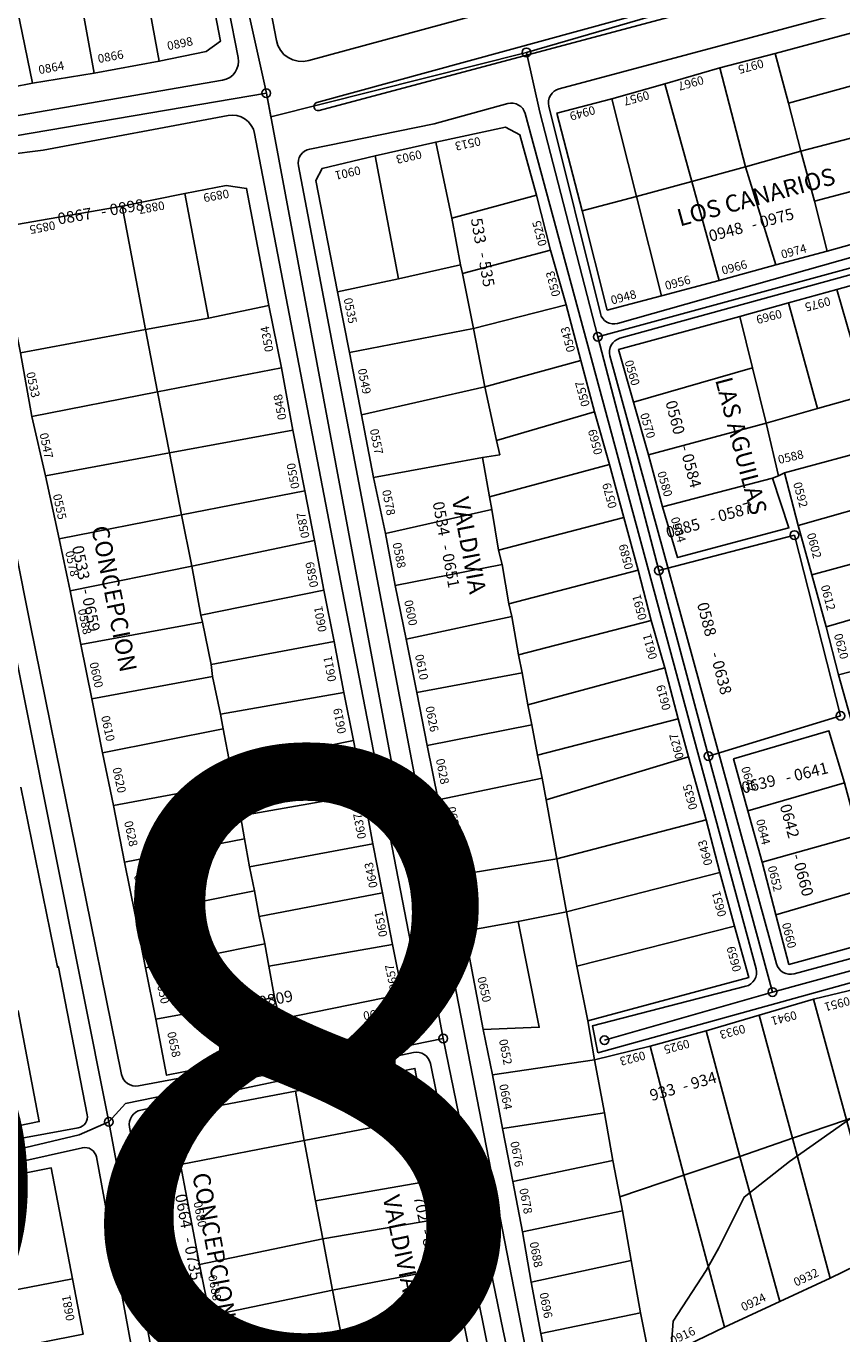
# Model space of a CAD drawing. Extents: x 348100 to 362098, y 6275800 to 6290289.
# Drawn here: x 354899 to 355041, y 6279068 to 6279297 of the extents above; entities that cross this region are included whole.
import ezdxf

# ---------------------------------------------------------------- set-up
doc = ezdxf.new("R2010")
doc.units = 0
doc.header["$MEASUREMENT"] = 0
doc.layers.get('0').update_dxf_attribs({"linetype": 'CONTINUOUS'})
for name, color, linetype in [('1010', 7, 'CONTINUOUS'), ('1400', 7, 'CONTINUOUS'), ('1500', 7, 'CONTINUOUS'), ('2000', 7, 'CONTINUOUS'), ('2510', 7, 'CONTINUOUS'), ('LIMITE_PREDIAL', 7, 'CONTINUOUS')]:
    doc.layers.add(name, color=color, linetype=linetype)

msp = doc.modelspace()

# ---------------------------------------------------------------- linework, layer by layer
at = {"color": 10}
for points in [[(354928.07, 6279341.56), (354940.55, 6279285.27)], [(354986.06, 6279292.41), (355053.01, 6279311.86)], [(354940.55, 6279285.27), (354941.32, 6279281.14), (354986.06, 6279292.41)], [(354986.06, 6279292.41), (354988.39, 6279281.93), (354998.57, 6279242.64)], [(354879.09, 6279274.81), (354940.55, 6279285.27)], [(354940.55, 6279285.27), (354971.52, 6279119.82)], [(354879.09, 6279274.81), (354913.01, 6279105.27)], [(354998.57, 6279242.64), (355065.5, 6279260.88)], [(354998.57, 6279242.64), (355009.26, 6279201.74)], [(355009.26, 6279201.74), (355032.96, 6279207.94)], [(355032.96, 6279207.94), (355041.03, 6279176.32)], [(355017.94, 6279169.25), (355009.26, 6279201.74)], [(355041.03, 6279176.32), (355017.94, 6279169.25)], [(355017.94, 6279169.25), (355029.13, 6279127.97)], [(355029.13, 6279127.97), (355098.4, 6279146.89)], [(354999.74, 6279119.53), (355029.13, 6279127.97)], [(354913.01, 6279105.27), (354915.92, 6279108.47), (354971.52, 6279119.82)], [(354971.52, 6279119.82), (354982, 6279068.69), (354989.57, 6279033.51)], [(354854.2, 6279090.28), (354907.77, 6279102.95), (354913.01, 6279105.27)], [(354913.01, 6279105.27), (354920.34, 6279065.85), (354932.22, 6279006.9)]]:
    msp.add_lwpolyline(points, dxfattribs=at)
at = {"color": 1}
msp.add_lwpolyline([(355042.75, 6279105.81), (355032.11, 6279098.29), (355024.14, 6279092.09), (355019.72, 6279083.23), (355017.51, 6279079.24), (355011.76, 6279070.38), (355010.47, 6279053.08)], dxfattribs=at)
at = {"layer": '1400', "color": 2}
for points in [[(354817.5, 6279315.65), (354820.7, 6279294.25), (354823.8, 6279274.35), (354826.6, 6279272.85), (354834.7, 6279274.45), (354845.4, 6279276.55), (354856.3, 6279278.65), (354867, 6279280.85), (354877.8, 6279282.85), (354888.9, 6279284.95), (354899.6, 6279287.05), (354910.4, 6279288.75), (354921.8, 6279290.85), (354930, 6279292.55)], [(354930, 6279292.55), (354932.5, 6279294.35), (354928.6, 6279314.75)], [(355056.2, 6279262.5), (355053.9, 6279271), (355051.6, 6279279.7), (355049.3, 6279288.3), (355046.9, 6279296.9), (355029.6, 6279292.2), (355019.9, 6279289.7), (355010.3, 6279286.9), (355001, 6279284.3), (354991.4, 6279281.8), (354995.8, 6279264.7), (355000.2, 6279247.3), (355009.7, 6279249.8), (355019.8, 6279252.5), (355029.7, 6279255.2), (355038.7, 6279257.6), (355056.2, 6279262.5)], [(355045.3, 6279128.9), (355036.3, 6279126.7), (355026.8, 6279123.9), (355017.5, 6279121.2), (355007.7, 6279118.5), (354998, 6279116.1), (354996.8, 6279122.9), (355025, 6279130.5), (355022.5, 6279139.5), (355019.9, 6279148.9), (355017.5, 6279158.1), (355014.4, 6279169.1), (355012.6, 6279175.8), (355010.3, 6279184.7), (355007.9, 6279193), (355005.6, 6279201.8), (355003.1, 6279211), (355000.6, 6279220.3), (354998, 6279229.5), (354995.6, 6279238.5), (354993, 6279248.2), (354990.3, 6279257.8), (354987.8, 6279267.4), (354984.9, 6279278), (354982.4, 6279279.3), (354970.2, 6279276.7), (354959.6, 6279274.3), (354950.3, 6279272.1), (354949.2, 6279270), (354953, 6279250.5), (354955.1, 6279239.9), (354957.2, 6279229), (354959.3, 6279218), (354961.4, 6279208.2), (354963.1, 6279199.1), (354965, 6279189.7), (354966.9, 6279180.4), (354968.7, 6279171.1), (354970.6, 6279161.6), (354973.2, 6279148.3), (354975.2, 6279138.6), (354978.5, 6279121.4), (354980.1, 6279113.5), (354981.9, 6279104.1), (354983.7, 6279094.8), (354985.4, 6279086), (354986.9, 6279077.2), (354988.6, 6279068.2), (354991.1, 6279055.2)], [(354965.6, 6279121.8), (354964.4, 6279127.6), (354962.6, 6279136.3), (354960.9, 6279145.3), (354959.2, 6279153.9), (354957.6, 6279162.6), (354955.8, 6279172), (354954.1, 6279180.4), (354952.4, 6279189.3), (354950.6, 6279198.3), (354949, 6279207), (354947.3, 6279215.7), (354945.2, 6279226.3), (354943.2, 6279237.2), (354941, 6279248.1), (354937.1, 6279268.6), (354933.5, 6279269.1), (354926.3, 6279267.7), (354915.3, 6279265.5), (354896.8, 6279262.3)], [(355058, 6279255.8), (355040.4, 6279250.9), (355031.9, 6279248.6), (355023.4, 6279246.2), (355002.2, 6279240.4), (355004.8, 6279231.2), (355007.4, 6279222), (355009.9, 6279212.9), (355012.5, 6279204), (355032, 6279209.2), (355029.1, 6279217.9), (355030.2, 6279218.3), (355031.2, 6279218.8), (355033.6, 6279209.6), (355036, 6279201), (355038.5, 6279191.9), (355040.7, 6279183.5), (355043.1, 6279174.7)], [(354897.5, 6279239.8), (354899.5, 6279228.7), (354901.9, 6279218.3), (354904.3, 6279207.3), (354906.2, 6279198.2), (354908.1, 6279188.8), (354910, 6279179.3), (354911.9, 6279169.8), (354913.8, 6279160.6), (354915.7, 6279150.7), (354917.6, 6279141.5), (354919.4, 6279132.2), (354921.2, 6279123.2), (354923.1, 6279113.4), (354943.9, 6279117.5), (354965.6, 6279121.8)], [(355041.7, 6279164.6), (355039, 6279173.7), (355022.3, 6279168.8), (355024.8, 6279159.7), (355027.3, 6279150.7), (355029.7, 6279141.5)], [(355029.7, 6279141.5), (355032, 6279132.8), (355051.8, 6279138.2)], [(354890, 6279103.1), (354900.8, 6279105.3), (354897.1, 6279124.7)], [(354935.85, 6279045.3), (354940.85, 6279019.3), (354942.95, 6279018.8), (354951.85, 6279022.9), (354961.45, 6279027.6), (354972.45, 6279032.9), (354980.45, 6279036.9), (354981.35, 6279038.2), (354976.75, 6279061.9), (354974.95, 6279070.8), (354973.15, 6279079.8), (354971.55, 6279088.4), (354970.25, 6279095.1), (354968.15, 6279106), (354966.55, 6279114.6), (354945.65, 6279110.6), (354923.85, 6279106.5), (354925.55, 6279097.8), (354928.85, 6279080.3), (354930.65, 6279071.3), (354932.45, 6279062.5), (354934.05, 6279054.1), (354935.85, 6279045.3)], [(354865.1, 6279059.6), (354863.2, 6279069.3), (354859.7, 6279086.5), (354861.6, 6279089.1), (354870.5, 6279090.7), (354881.1, 6279092.9), (354891.8, 6279095), (354902.9, 6279097.2), (354906.6, 6279077.8), (354908.5, 6279068.1)], [(355007.8, 6279063.1), (355020.7, 6279069.3), (355030.4, 6279073.8), (355039.2, 6279077.9), (355048.3, 6279082.3)]]:
    msp.add_lwpolyline(points, dxfattribs=at)
at = {"layer": '1500'}
for centre in [(354986.05, 6279292.41), (354940.54, 6279285.27), (354998.56, 6279242.64), (355032.95, 6279207.94), (355009.25, 6279201.74), (355041.02, 6279176.32), (355017.94, 6279169.26), (355029.12, 6279127.97), (354971.51, 6279119.82), (354999.73, 6279119.53), (354913, 6279105.27)]:
    msp.add_circle(centre, 0.759, dxfattribs=at)
at = {"layer": '2000', "color": 1}
for points in [[(354926.07, 6279393.66), (354925.56, 6279393.5), (354925.08, 6279393.24), (354924.66, 6279392.9), (354924.32, 6279392.48), (354924.06, 6279392), (354923.91, 6279391.48), (354923.85, 6279390.94), (354923.9, 6279390.4), (354942.3, 6279294.5), (354942.57, 6279293.6), (354943.02, 6279292.78), (354943.63, 6279292.06), (354944.37, 6279291.49), (354945.21, 6279291.08), (354946.12, 6279290.85), (354947.05, 6279290.81), (354947.98, 6279290.96), (355041.8, 6279316.5)], [(354821.3, 6279271.65), (354821.49, 6279271.01), (354821.79, 6279270.42), (354822.21, 6279269.9), (354822.71, 6279269.47), (354823.29, 6279269.14), (354823.93, 6279268.94), (354824.59, 6279268.86), (354825.25, 6279268.91), (354932.9, 6279287.55), (354933.54, 6279287.73), (354934.14, 6279288.03), (354934.66, 6279288.44), (354935.09, 6279288.95), (354935.41, 6279289.53), (354935.61, 6279290.17), (354935.68, 6279290.83), (354935.62, 6279291.49), (354927.18, 6279334.76)], [(354949.4, 6279283.65), (354949.14, 6279283.52), (354948.96, 6279283.31), (354948.87, 6279283.04), (354948.89, 6279282.75), (354949.01, 6279282.49), (354949.23, 6279282.31), (354949.5, 6279282.21), (354949.78, 6279282.23), (355042.3, 6279306.95), (355042.66, 6279307.13), (355042.93, 6279307.44), (355043.06, 6279307.82), (355043.03, 6279308.23), (355042.85, 6279308.59), (355042.55, 6279308.86), (355042.16, 6279308.99), (355041.75, 6279308.96), (354949.4, 6279283.65)], [(355048.06, 6279301.06), (354991.82, 6279286.04), (354991.35, 6279285.87), (354990.93, 6279285.61), (354990.57, 6279285.28), (354990.28, 6279284.88), (354990.07, 6279284.43), (354989.95, 6279283.95), (354989.93, 6279283.46), (354990, 6279282.97), (354999, 6279246.73)], [(354998.56, 6279117.35), (354997.61, 6279122.03), (355024.48, 6279128.97), (355024.94, 6279129.14), (355025.35, 6279129.4), (355025.71, 6279129.73), (355026, 6279130.12), (355026.2, 6279130.57), (355026.31, 6279131.04), (355026.33, 6279131.53), (355026.25, 6279132.01), (354985.85, 6279281.69), (354985.68, 6279282.14), (354985.42, 6279282.56), (354985.08, 6279282.91), (354984.68, 6279283.2), (354984.24, 6279283.4), (354983.76, 6279283.51), (354983.27, 6279283.52), (354982.79, 6279283.44), (354969.9, 6279279.9), (354948.15, 6279275.5), (354947.68, 6279275.35), (354947.25, 6279275.12), (354946.87, 6279274.81), (354946.55, 6279274.43), (354946.32, 6279273.99), (354946.17, 6279273.52), (354946.12, 6279273.03), (354946.17, 6279272.54), (354969.4, 6279150.6), (354989.12, 6279049.15)], [(354915.2, 6279113.55), (354915.35, 6279113.08), (354915.58, 6279112.64), (354915.89, 6279112.26), (354916.27, 6279111.95), (354916.71, 6279111.71), (354917.18, 6279111.57), (354917.67, 6279111.52), (354918.16, 6279111.56), (354966.34, 6279120.54), (354966.81, 6279120.68), (354967.25, 6279120.9), (354967.63, 6279121.21), (354967.94, 6279121.59), (354968.17, 6279122.01), (354968.32, 6279122.48), (354968.37, 6279122.97), (354968.32, 6279123.45), (354953.5, 6279199.9), (354938.5, 6279278.2), (354938.28, 6279278.95), (354937.92, 6279279.63), (354937.43, 6279280.24), (354936.83, 6279280.74), (354936.15, 6279281.11), (354935.41, 6279281.34), (354934.64, 6279281.43), (354933.86, 6279281.36), (354901.5, 6279275.3), (354895, 6279274.5)], [(354883.69, 6279270.05), (354899.2, 6279192.4), (354915.2, 6279113.55)], [(354999, 6279246.73), (354999.16, 6279246.27), (354999.41, 6279245.86), (354999.74, 6279245.5), (355000.13, 6279245.22), (355000.57, 6279245.02), (355001.04, 6279244.91), (355001.53, 6279244.9), (355002.01, 6279244.98), (355059.09, 6279261.12)], [(355059.89, 6279258.23), (355002.41, 6279242.37), (355001.95, 6279242.19), (355001.54, 6279241.93), (355001.18, 6279241.59), (355000.9, 6279241.19), (355000.7, 6279240.74), (355000.59, 6279240.26), (355000.58, 6279239.77), (355000.66, 6279239.29), (355029.84, 6279132.91), (355030.01, 6279132.45), (355030.28, 6279132.04), (355030.61, 6279131.68), (355031.01, 6279131.4), (355031.46, 6279131.2), (355031.94, 6279131.09), (355032.43, 6279131.07), (355032.91, 6279131.15), (355090.69, 6279146.75)], [(354857.02, 6279094.91), (354907.62, 6279104.19), (354908, 6279104.3), (354908.34, 6279104.48), (354908.64, 6279104.72), (354908.89, 6279105.02), (354909.08, 6279105.36), (354909.2, 6279105.73), (354909.24, 6279106.11), (354909.2, 6279106.5), (354904.2, 6279132.34), (354904.18, 6279132.38), (354904.16, 6279132.4), (354904.12, 6279132.42), (354904.08, 6279132.42), (354904.04, 6279132.4), (354904.02, 6279132.38), (354904, 6279132.34), (354904, 6279132.3), (354897.6, 6279163.8)], [(354997.4, 6279039.47), (355104.8, 6279091), (355105.36, 6279091.33), (355105.86, 6279091.76), (355106.27, 6279092.26), (355106.59, 6279092.82), (355106.81, 6279093.44), (355106.92, 6279094.08), (355106.92, 6279094.73), (355106.81, 6279095.37), (355094.45, 6279141.29), (355094.28, 6279141.74), (355094.02, 6279142.16), (355093.68, 6279142.51), (355093.28, 6279142.8), (355092.84, 6279143), (355092.36, 6279143.1), (355091.87, 6279143.12), (355091.39, 6279143.03), (354998.56, 6279117.35)], [(354985.03, 6279037.61), (354969.25, 6279115.45), (354969.1, 6279115.92), (354968.87, 6279116.35), (354968.56, 6279116.72), (354968.18, 6279117.03), (354967.75, 6279117.26), (354967.28, 6279117.39), (354966.79, 6279117.44), (354966.3, 6279117.38), (354918.6, 6279107.32), (354918.13, 6279107.17), (354917.69, 6279106.93), (354917.31, 6279106.62), (354917, 6279106.23), (354916.77, 6279105.8), (354916.62, 6279105.33), (354916.57, 6279104.84), (354916.62, 6279104.34), (354933.79, 6279014.29)], [(354927.6, 6279007.8), (354910.8, 6279099.1), (354910.69, 6279099.49), (354910.5, 6279099.85), (354910.24, 6279100.17), (354909.92, 6279100.43), (354909.56, 6279100.62), (354909.17, 6279100.73), (354908.76, 6279100.76), (354908.36, 6279100.72), (354878.8, 6279094.1)]]:
    msp.add_lwpolyline(points, dxfattribs=at)
at = {"layer": 'LIMITE_PREDIAL', "color": 4}
for points in [[(354932.5, 6279294.35), (354928.6, 6279314.75), (354917.8, 6279312.45), (354921.8, 6279290.85), (354930, 6279292.55), (354932.5, 6279294.35)], [(354921.8, 6279290.85), (354917.8, 6279312.45), (354906.5, 6279310.35), (354910.4, 6279288.75), (354921.8, 6279290.85)], [(354899.6, 6279287.05), (354910.4, 6279288.75), (354906.5, 6279310.35), (354895.2, 6279308.65), (354899.6, 6279287.05)], [(354888.9, 6279284.95), (354899.6, 6279287.05), (354895.2, 6279308.65), (354884.6, 6279306.55), (354888.9, 6279284.95)], [(355049.3, 6279288.3), (355046.9, 6279296.9), (355029.6, 6279292.2), (355031.9, 6279283.5), (355049.3, 6279288.3)], [(355034.1, 6279275.1), (355031.9, 6279283.5), (355029.6, 6279292.2), (355019.9, 6279289.7), (355024.4, 6279272.4), (355034.1, 6279275.1)], [(355024.4, 6279272.4), (355019.9, 6279289.7), (355010.3, 6279286.9), (355015, 6279269.8), (355024.4, 6279272.4)], [(355015, 6279269.8), (355010.3, 6279286.9), (355001, 6279284.3), (355005.3, 6279267.2), (355015, 6279269.8)], [(355051.6, 6279279.7), (355049.3, 6279288.3), (355031.9, 6279283.5), (355034.1, 6279275.1), (355051.6, 6279279.7)], [(355005.3, 6279267.2), (355001, 6279284.3), (354991.4, 6279281.8), (354995.8, 6279264.7), (355005.3, 6279267.2)], [(355053.9, 6279271), (355051.6, 6279279.7), (355034.1, 6279275.1), (355036.5, 6279266.4), (355053.9, 6279271)], [(354987.8, 6279267.4), (354984.9, 6279278), (354982.4, 6279279.3), (354970.2, 6279276.7), (354973, 6279263.4), (354987.8, 6279267.4)], [(354974.5, 6279255.2), (354973, 6279263.4), (354970.2, 6279276.7), (354959.6, 6279274.3), (354963.7, 6279252.8), (354974.5, 6279255.2)], [(355038.7, 6279257.6), (355036.5, 6279266.4), (355034.1, 6279275.1), (355024.4, 6279272.4), (355029.7, 6279255.2), (355038.7, 6279257.6)], [(354963.7, 6279252.8), (354959.6, 6279274.3), (354950.3, 6279272.1), (354949.2, 6279270), (354953, 6279250.5), (354963.7, 6279252.8)], [(355029.7, 6279255.2), (355024.4, 6279272.4), (355015, 6279269.8), (355019.8, 6279252.5), (355029.7, 6279255.2)], [(355056.2, 6279262.5), (355053.9, 6279271), (355036.5, 6279266.4), (355038.7, 6279257.6), (355056.2, 6279262.5)], [(354941, 6279248.1), (354937.1, 6279268.6), (354933.5, 6279269.1), (354926.3, 6279267.7), (354930.4, 6279245.9), (354941, 6279248.1)], [(355019.8, 6279252.5), (355015, 6279269.8), (355005.3, 6279267.2), (355009.7, 6279249.8), (355019.8, 6279252.5)], [(354930.4, 6279245.9), (354926.3, 6279267.7), (354915.3, 6279265.5), (354919.4, 6279243.9), (354930.4, 6279245.9)], [(354990.3, 6279257.8), (354987.8, 6279267.4), (354973, 6279263.4), (354974.5, 6279255.2), (354974.9, 6279253.7), (354990.3, 6279257.8)], [(355009.7, 6279249.8), (355005.3, 6279267.2), (354995.8, 6279264.7), (355000.2, 6279247.3), (355009.7, 6279249.8)], [(354915.3, 6279265.5), (354896.8, 6279262.3), (354896.8, 6279260.7), (354893.4, 6279260.1), (354897.5, 6279239.8), (354919.4, 6279243.9), (354915.3, 6279265.5)], [(354993, 6279248.2), (354990.3, 6279257.8), (354974.9, 6279253.7), (354976.8, 6279244.1), (354993, 6279248.2)], [(354976.8, 6279244.1), (354974.9, 6279253.7), (354974.5, 6279255.2), (354963.7, 6279252.8), (354953, 6279250.5), (354955.1, 6279239.9), (354976.8, 6279244.1)], [(355060.5, 6279246.4), (355058, 6279255.8), (355040.4, 6279250.9), (355043, 6279241.8), (355060.5, 6279246.4)], [(355045.5, 6279232.5), (355043, 6279241.8), (355040.4, 6279250.9), (355031.9, 6279248.6), (355037, 6279230.1), (355045.5, 6279232.5)], [(354943.2, 6279237.2), (354941, 6279248.1), (354930.4, 6279245.9), (354919.4, 6279243.9), (354921.5, 6279233), (354943.2, 6279237.2)], [(354995.6, 6279238.5), (354993, 6279248.2), (354976.8, 6279244.1), (354978.8, 6279233.9), (354995.6, 6279238.5)], [(355037, 6279230.1), (355031.9, 6279248.6), (355023.4, 6279246.2), (355025.6, 6279237.2), (355028, 6279227.5), (355037, 6279230.1)], [(355025.6, 6279237.2), (355023.4, 6279246.2), (355002.2, 6279240.4), (355004.8, 6279231.2), (355025.6, 6279237.2)], [(354897.5, 6279239.8), (354919.4, 6279243.9), (354921.5, 6279233), (354899.5, 6279228.7), (354897.5, 6279239.8)], [(354978.8, 6279233.9), (354976.8, 6279244.1), (354955.1, 6279239.9), (354957.2, 6279229), (354978.8, 6279233.9)], [(354998, 6279229.5), (354995.6, 6279238.5), (354978.8, 6279233.9), (354980.8, 6279224.5), (354998, 6279229.5)], [(354945.2, 6279226.3), (354943.2, 6279237.2), (354921.5, 6279233), (354923.6, 6279222.3), (354945.2, 6279226.3)], [(355028, 6279227.5), (355025.6, 6279237.2), (355004.8, 6279231.2), (355007.4, 6279222), (355028, 6279227.5)], [(354978.4, 6279221.5), (354981.4, 6279222), (354980.8, 6279224.5), (354978.8, 6279233.9), (354957.2, 6279229), (354959.3, 6279218), (354978.4, 6279221.5)], [(354923.6, 6279222.3), (354921.5, 6279233), (354899.5, 6279228.7), (354901.9, 6279218.3), (354923.6, 6279222.3)], [(355048.1, 6279223.4), (355045.5, 6279232.5), (355037, 6279230.1), (355028, 6279227.5), (355030.2, 6279218.3), (355031.2, 6279218.8), (355048.1, 6279223.4)], [(355000.6, 6279220.3), (354998, 6279229.5), (354980.8, 6279224.5), (354981.4, 6279222), (354978.4, 6279221.5), (354979.6, 6279214.6), (355000.6, 6279220.3)], [(355009.9, 6279212.9), (355029.1, 6279217.9), (355030.2, 6279218.3), (355028, 6279227.5), (355007.4, 6279222), (355009.9, 6279212.9)], [(354947.3, 6279215.7), (354945.2, 6279226.3), (354923.6, 6279222.3), (354925.7, 6279211.5), (354947.3, 6279215.7)], [(354925.7, 6279211.5), (354923.6, 6279222.3), (354901.9, 6279218.3), (354904.3, 6279207.3), (354925.7, 6279211.5)], [(355050.5, 6279214.4), (355048.1, 6279223.4), (355031.2, 6279218.8), (355033.6, 6279209.6), (355050.5, 6279214.4)], [(354980, 6279212.4), (354979.6, 6279214.6), (354978.4, 6279221.5), (354959.3, 6279218), (354961.4, 6279208.2), (354980, 6279212.4)], [(355003.1, 6279211), (355000.6, 6279220.3), (354979.6, 6279214.6), (354980, 6279212.4), (354981.2, 6279205.3), (355003.1, 6279211)], [(355032, 6279209.2), (355029.1, 6279217.9), (355009.9, 6279212.9), (355012.5, 6279204), (355032, 6279209.2)], [(354949, 6279207), (354947.3, 6279215.7), (354925.7, 6279211.5), (354927.5, 6279202.5), (354949, 6279207)], [(355053, 6279205.6), (355050.5, 6279214.4), (355033.6, 6279209.6), (355036, 6279201), (355053, 6279205.6)], [(354927.5, 6279202.5), (354925.7, 6279211.5), (354904.3, 6279207.3), (354906.2, 6279198.2), (354927.5, 6279202.5)], [(354981.8, 6279202.8), (354981.2, 6279205.3), (354980, 6279212.4), (354961.4, 6279208.2), (354963.1, 6279199.1), (354981.8, 6279202.8)], [(355005.6, 6279201.8), (355003.1, 6279211), (354981.2, 6279205.3), (354981.8, 6279202.8), (354983, 6279195.9), (355005.6, 6279201.8)], [(354950.6, 6279198.3), (354949, 6279207), (354927.5, 6279202.5), (354929.1, 6279193.9), (354950.6, 6279198.3)], [(355055.4, 6279196.8), (355053, 6279205.6), (355036, 6279201), (355038.5, 6279191.9), (355055.4, 6279196.8)], [(354929.4, 6279192.7), (354929.1, 6279193.9), (354927.5, 6279202.5), (354906.2, 6279198.2), (354908.1, 6279188.8), (354929.4, 6279192.7)], [(354983.5, 6279193.7), (354983, 6279195.9), (354981.8, 6279202.8), (354963.1, 6279199.1), (354965, 6279189.7), (354983.5, 6279193.7)], [(355007.9, 6279193), (355005.6, 6279201.8), (354983, 6279195.9), (354983.5, 6279193.7), (354984.7, 6279187), (355007.9, 6279193)], [(354952.4, 6279189.3), (354950.6, 6279198.3), (354929.1, 6279193.9), (354929.4, 6279192.7), (354930.9, 6279185.3), (354952.4, 6279189.3)], [(355057.9, 6279187.9), (355055.4, 6279196.8), (355038.5, 6279191.9), (355040.7, 6279183.5), (355057.9, 6279187.9)], [(354931.1, 6279183.2), (354930.9, 6279185.3), (354929.4, 6279192.7), (354908.1, 6279188.8), (354910, 6279179.3), (354931.1, 6279183.2)], [(354985.3, 6279183.8), (354984.7, 6279187), (354983.5, 6279193.7), (354965, 6279189.7), (354966.9, 6279180.4), (354985.3, 6279183.8)], [(355010.3, 6279184.7), (355007.9, 6279193), (354984.7, 6279187), (354985.3, 6279183.8), (354986.3, 6279178.2), (355010.3, 6279184.7)], [(354954.1, 6279180.4), (354952.4, 6279189.3), (354930.9, 6279185.3), (354931.1, 6279183.2), (354932.5, 6279176.6), (354954.1, 6279180.4)], [(355060.2, 6279179.4), (355057.9, 6279187.9), (355040.7, 6279183.5), (355043.1, 6279174.7), (355060.2, 6279179.4)], [(354933, 6279174), (354932.5, 6279176.6), (354931.1, 6279183.2), (354910, 6279179.3), (354911.9, 6279169.8), (354933, 6279174)], [(354987, 6279174.7), (354986.3, 6279178.2), (354985.3, 6279183.8), (354966.9, 6279180.4), (354968.7, 6279171.1), (354987, 6279174.7)], [(355012.6, 6279175.8), (355010.3, 6279184.7), (354986.3, 6279178.2), (354987, 6279174.7), (354988, 6279169.4), (355012.6, 6279175.8)], [(354955.8, 6279172), (354954.1, 6279180.4), (354932.5, 6279176.6), (354933, 6279174), (354934.2, 6279167.6), (354955.8, 6279172)], [(354988.8, 6279165.4), (354988, 6279169.4), (354987, 6279174.7), (354968.7, 6279171.1), (354970.6, 6279161.6), (354988.8, 6279165.4)], [(355014.4, 6279169.1), (355012.6, 6279175.8), (354988, 6279169.4), (354988.8, 6279165.4), (354989.5, 6279161.6), (355014.4, 6279169.1)], [(354934.8, 6279164.5), (354934.2, 6279167.6), (354933, 6279174), (354911.9, 6279169.8), (354913.8, 6279160.6), (354934.8, 6279164.5)], [(354957.6, 6279162.6), (354955.8, 6279172), (354934.2, 6279167.6), (354934.8, 6279164.5), (354936, 6279158.8), (354957.6, 6279162.6)], [(355041.7, 6279164.6), (355039, 6279173.7), (355022.3, 6279168.8), (355024.8, 6279159.7), (355041.7, 6279164.6)], [(355017.5, 6279158.1), (355014.4, 6279169.1), (354989.5, 6279161.6), (354991.4, 6279151.3), (355017.5, 6279158.1)], [(354991.4, 6279151.3), (354989.5, 6279161.6), (354988.8, 6279165.4), (354970.6, 6279161.6), (354973.2, 6279148.3), (354991.4, 6279151.3)], [(354936.7, 6279154.8), (354936, 6279158.8), (354934.8, 6279164.5), (354913.8, 6279160.6), (354915.7, 6279150.7), (354936.7, 6279154.8)], [(354959.2, 6279153.9), (354957.6, 6279162.6), (354936, 6279158.8), (354936.7, 6279154.8), (354937.6, 6279149.9), (354959.2, 6279153.9)], [(355044.2, 6279155.4), (355041.7, 6279164.6), (355024.8, 6279159.7), (355027.3, 6279150.7), (355044.2, 6279155.4)], [(355019.9, 6279148.9), (355017.5, 6279158.1), (354991.4, 6279151.3), (354993.1, 6279142), (355019.9, 6279148.9)], [(355049.6, 6279147.3), (355047.7, 6279156.3), (355044.2, 6279155.4), (355027.3, 6279150.7), (355029.7, 6279141.5), (355049.6, 6279147.3)], [(354938.5, 6279145.7), (354937.6, 6279149.9), (354936.7, 6279154.8), (354915.7, 6279150.7), (354917.6, 6279141.5), (354938.5, 6279145.7)], [(354960.9, 6279145.3), (354959.2, 6279153.9), (354937.6, 6279149.9), (354938.5, 6279145.7), (354939.3, 6279141.2), (354960.9, 6279145.3)], [(354993.1, 6279142), (354991.4, 6279151.3), (354973.2, 6279148.3), (354975.2, 6279138.6), (354984.6, 6279140.3), (354993.1, 6279142)], [(355022.5, 6279139.5), (355019.9, 6279148.9), (354993.1, 6279142), (354994.9, 6279132.5), (355022.5, 6279139.5)], [(355051.8, 6279138.2), (355049.6, 6279147.3), (355029.7, 6279141.5), (355032, 6279132.8), (355051.8, 6279138.2)], [(354940.3, 6279136.4), (354939.3, 6279141.2), (354938.5, 6279145.7), (354917.6, 6279141.5), (354919.4, 6279132.2), (354940.3, 6279136.4)], [(354962.6, 6279136.3), (354960.9, 6279145.3), (354939.3, 6279141.2), (354940.3, 6279136.4), (354941, 6279132.5), (354962.6, 6279136.3)], [(354998, 6279116.1), (354996.8, 6279122.9), (354994.9, 6279132.5), (354993.1, 6279142), (354984.6, 6279140.3), (354988.3, 6279121.8), (354978.5, 6279121.4), (354980.1, 6279113.5), (354998, 6279116.1)], [(354975.2, 6279138.6), (354978.5, 6279121.4), (354988.3, 6279121.8), (354984.6, 6279140.3), (354975.2, 6279138.6)], [(355025, 6279130.5), (355022.5, 6279139.5), (354994.9, 6279132.5), (354996.8, 6279122.9), (355025, 6279130.5)], [(354942, 6279127), (354941, 6279132.5), (354940.3, 6279136.4), (354919.4, 6279132.2), (354921.2, 6279123.2), (354942, 6279127)], [(354964.4, 6279127.6), (354962.6, 6279136.3), (354941, 6279132.5), (354942, 6279127), (354942.9, 6279123.2), (354964.4, 6279127.6)], [(355050.9, 6279108.8), (355045.3, 6279128.9), (355036.3, 6279126.7), (355042.1, 6279105.6), (355050.9, 6279108.8)], [(354943.9, 6279117.5), (354942.9, 6279123.2), (354942, 6279127), (354921.2, 6279123.2), (354923.1, 6279113.4), (354943.9, 6279117.5)], [(354965.6, 6279121.8), (354964.4, 6279127.6), (354942.9, 6279123.2), (354943.9, 6279117.5), (354965.6, 6279121.8)], [(355042.1, 6279105.6), (355036.3, 6279126.7), (355026.8, 6279123.9), (355032.6, 6279102.4), (355042.1, 6279105.6)], [(354886.2, 6279122.6), (354897.1, 6279124.7), (354900.8, 6279105.3), (354890, 6279103.1), (354886.2, 6279122.6)], [(355032.6, 6279102.4), (355026.8, 6279123.9), (355017.5, 6279121.2), (355023.4, 6279099.2), (355032.6, 6279102.4)], [(355023.4, 6279099.2), (355017.5, 6279121.2), (355007.7, 6279118.5), (355013.6, 6279095.9), (355023.4, 6279099.2)], [(355013.6, 6279095.9), (355007.7, 6279118.5), (354998, 6279116.1), (354999.7, 6279106.8), (355001.2, 6279098.5), (355002.4, 6279092.1), (355013.6, 6279095.9)], [(354968.15, 6279106), (354966.55, 6279114.6), (354945.65, 6279110.6), (354947.15, 6279102), (354968.15, 6279106)], [(354999.7, 6279106.8), (354998, 6279116.1), (354980.1, 6279113.5), (354981.9, 6279104.1), (354999.7, 6279106.8)], [(354947.15, 6279102), (354945.65, 6279110.6), (354923.85, 6279106.5), (354925.55, 6279097.8), (354947.15, 6279102)], [(354970.25, 6279095.1), (354968.15, 6279106), (354947.15, 6279102), (354949.15, 6279091.4), (354970.25, 6279095.1)], [(355001.2, 6279098.5), (354999.7, 6279106.8), (354981.9, 6279104.1), (354983.7, 6279094.8), (355001.2, 6279098.5)], [(355048.3, 6279082.3), (355042.1, 6279105.6), (355032.6, 6279102.4), (355039.2, 6279077.9), (355048.3, 6279082.3)], [(354950.45, 6279084.8), (354949.15, 6279091.4), (354947.15, 6279102), (354925.55, 6279097.8), (354928.85, 6279080.3), (354950.45, 6279084.8)], [(355039.2, 6279077.9), (355032.6, 6279102.4), (355023.4, 6279099.2), (355030.4, 6279073.8), (355039.2, 6279077.9)], [(355030.4, 6279073.8), (355023.4, 6279099.2), (355013.6, 6279095.9), (355020.7, 6279069.3), (355030.4, 6279073.8)], [(354891.8, 6279095), (354902.9, 6279097.2), (354906.6, 6279077.8), (354895.5, 6279075.6), (354891.8, 6279095)], [(355002.9, 6279089.7), (355002.4, 6279092.1), (355001.2, 6279098.5), (354983.7, 6279094.8), (354985.4, 6279086), (355002.9, 6279089.7)], [(354971.55, 6279088.4), (354970.25, 6279095.1), (354949.15, 6279091.4), (354950.45, 6279084.8), (354971.55, 6279088.4)], [(355020.7, 6279069.3), (355013.6, 6279095.9), (355002.4, 6279092.1), (355002.9, 6279089.7), (355004.4, 6279081), (355006, 6279071.8), (355007.8, 6279063.1), (355020.7, 6279069.3)], [(355004.4, 6279081), (355002.9, 6279089.7), (354985.4, 6279086), (354986.9, 6279077.2), (355004.4, 6279081)], [(354973.15, 6279079.8), (354971.55, 6279088.4), (354950.45, 6279084.8), (354952.15, 6279075.8), (354973.15, 6279079.8)], [(354952.15, 6279075.8), (354950.45, 6279084.8), (354928.85, 6279080.3), (354930.65, 6279071.3), (354952.15, 6279075.8)], [(355006, 6279071.8), (355004.4, 6279081), (354986.9, 6279077.2), (354988.6, 6279068.2), (355006, 6279071.8)], [(354974.95, 6279070.8), (354973.15, 6279079.8), (354952.15, 6279075.8), (354953.85, 6279066.8), (354974.95, 6279070.8)], [(354906.6, 6279077.8), (354908.5, 6279068.1), (354886.7, 6279063.8), (354884.9, 6279073.6), (354895.5, 6279075.6), (354906.6, 6279077.8)], [(354953.85, 6279066.8), (354952.15, 6279075.8), (354930.65, 6279071.3), (354932.45, 6279062.5), (354953.85, 6279066.8)], [(355007.8, 6279063.1), (355006, 6279071.8), (354988.6, 6279068.2), (354991.1, 6279055.2), (355007.8, 6279063.1)], [(354976.75, 6279061.9), (354974.95, 6279070.8), (354953.85, 6279066.8), (354955.55, 6279058.1), (354966.75, 6279060.3), (354976.75, 6279061.9)]]:
    msp.add_lwpolyline(points, dxfattribs=at)

# ---------------------------------------------------------------- texts
at = {"color": 10}
for s, rotation, p in [('LOS CANARIOS', 15.2407, (355012.92, 6279261.93)), ('LAS AGUILAS', 284.76, (355019.07, 6279235.1)), ('VALDIVIA', 280.5774, (354972.99, 6279214.28)), ('CONCEPCION', 281.3223, (354909.9, 6279209.25)), ('CONCEPCION', 280.5201, (354927.58, 6279096.05)), ('VALDIVIA', 281.8379, (354960.9, 6279092.09))]:
    msp.add_text(s, height=3, rotation=rotation, dxfattribs=at).set_placement(p)
at = {"color": 3}
msp.add_text('2268', height=110, dxfattribs=at).set_placement((354655.38, 6279060))
at = {"layer": '1010', "color": 10}
for s, rotation, p in [(' - 0898', 9.683, (354911.17, 6279263.46)), ('0867', 9.683, (354904.19, 6279262.27)), ('533', 280.0045, (354976.32, 6279263.24)), (' - 0975', 15.2407, (355025.12, 6279261.11)), ('0948', 15.2407, (355018.29, 6279259.25)), (' - 535', 280.0045, (354977.4, 6279257.83)), ('0560', 284.76, (355010.36, 6279231.2)), (' - 0584', 284.76, (355012.7, 6279223.97)), ('0534', 280.5774, (354969.63, 6279213.61)), (' - 0587', 15.5272, (355017.82, 6279209.65)), ('0585', 15.5272, (355010.79, 6279207.37)), ('0533', 281.3223, (354906.54, 6279205.89)), (' - 0651', 280.5774, (354970.93, 6279206.66)), (' - 0659', 281.3223, (354907.93, 6279198.95)), ('0588', 284.7027, (355015.9, 6279195.88)), (' - 0638', 284.7027, (355018.02, 6279187.79)), (' - 0641', 13.6937, (355031.05, 6279164.36)), ('0639', 13.6937, (355023.98, 6279162.68)), ('0642', 285.1038, (355030.37, 6279160.56)), (' - 0660', 285.1038, (355032.28, 6279152.47)), (' - 0809', 11.5165, (354937.3, 6279124.76)), ('0798', 11.5165, (354930.37, 6279123.34)), (' - 934', 16.0428, (355013.08, 6279110.33)), ('933', 16.0428, (355007.98, 6279108.87)), ('0664', 280.5201, (354924.56, 6279092.43)), ('702', 281.8379, (354966.31, 6279092.09)), (' - 0735', 280.5201, (354925.86, 6279085.47)), (' - 861', 281.8379, (354967.4, 6279086.9))]:
    msp.add_text(s, height=2, rotation=rotation, dxfattribs=at).set_placement(p)
at = {"layer": '2510', "color": 4}
for s, rotation, p in [('0898', 11.8602, (354923.36, 6279292.76)), ('0864', 10.657, (354900.82, 6279288.58)), ('0866', 10.657, (354911.2, 6279290.53)), ('0975', 195.4932, (355027.33, 6279291.27)), ('0967', 195.4932, (355016.84, 6279288.36)), ('0957', 195.4932, (355007.32, 6279285.72)), ('0949', 195.4932, (354997.86, 6279283.1)), ('0513', 192.6284, (354977.87, 6279277.65)), ('0903', 192.6284, (354967.55, 6279275.34)), ('0901', 192.6284, (354956.86, 6279272.54)), ('0899', 190.3939, (354933.88, 6279268.47)), ('0887', 190.3939, (354922.59, 6279266.4)), ('0855', 190.3939, (354903.47, 6279262.9)), ('0525', 104.9659, (354989.67, 6279258.73)), ('0974', 15.0688, (355030.84, 6279256.28)), ('0533', 104.9659, (354992.03, 6279249.9)), ('0966', 15.0688, (355020.44, 6279253.48)), ('0956', 15.0688, (355010.53, 6279250.81)), ('0948', 15.0688, (355001.05, 6279248.26)), ('0975', 194.9775, (355039.04, 6279249.65)), ('0535', 281.3223, (354954.07, 6279249.29)), ('0969', 194.9775, (355030.52, 6279247.46)), ('0534', 100.7833, (354941.82, 6279240.14)), ('0543', 104.9659, (354994.63, 6279240.18)), ('0560', 286.3643, (355003.22, 6279238.31)), ('0533', 282.2963, (354898.52, 6279236.31)), ('0549', 281.3223, (354956.54, 6279236.94)), ('0557', 104.9659, (354997.17, 6279230.64)), ('0548', 100.7833, (354944.09, 6279228.24)), ('0570', 286.3643, (355005.94, 6279229.07)), ('0547', 282.2963, (354900.84, 6279225.65)), ('0557', 281.3223, (354958.65, 6279226.39)), ('0569', 104.9659, (354999.42, 6279222.23)), ('0588', 13.4645, (355030.28, 6279220.36)), ('0550', 100.7833, (354946.38, 6279216.19)), ('0580', 286.3643, (355008.94, 6279218.86)), ('0578', 281.3223, (354960.79, 6279215.71)), ('0579', 104.9659, (355001.92, 6279212.85)), ('0592', 284.9892, (355032.73, 6279216.99)), ('0555', 282.2963, (354903.18, 6279214.96)), ('0587', 100.7833, (354948.13, 6279207.55)), ('0584', 286.3643, (355011.29, 6279210.85)), ('0588', 281.3223, (354962.63, 6279206.48)), ('0589', 104.9659, (355004.79, 6279202.14)), ('0602', 284.9892, (355035.12, 6279208.09)), ('0578', 282.2963, (354905.35, 6279205)), ('0589', 100.7833, (354949.67, 6279198.93)), ('0612', 284.9892, (355037.56, 6279198.99)), ('0591', 104.9659, (355007.15, 6279193.3)), ('0588', 282.2963, (354907.56, 6279194.86)), ('0601', 100.7833, (354951.15, 6279191.13)), ('0600', 281.3223, (354964.65, 6279196.41)), ('0611', 104.9659, (355008.98, 6279186.42)), ('0620', 284.9892, (355039.85, 6279190.47)), ('0600', 282.2963, (354909.59, 6279185.52)), ('0611', 100.7833, (354952.81, 6279182.43)), ('0610', 281.3223, (354966.55, 6279186.91)), ('0619', 104.9659, (355011.36, 6279177.51)), ('0610', 282.2963, (354911.63, 6279176.16)), ('0619', 100.7833, (354954.54, 6279173.32)), ('0626', 281.3223, (354968.37, 6279177.83)), ('0627', 104.9659, (355013.64, 6279168.97)), ('0620', 282.2963, (354913.61, 6279167.11)), ('0627', 100.7833, (354956.31, 6279164)), ('0628', 281.3223, (354970.2, 6279168.66)), ('0642', 286.1924, (355023.62, 6279167.19)), ('0635', 104.9659, (355016.01, 6279160.1)), ('0630', 281.3223, (354972.15, 6279160.25)), ('0637', 100.7833, (354958.04, 6279154.91)), ('0644', 284.0725, (355026.22, 6279158.02)), ('0628', 282.2963, (354915.65, 6279157.74)), ('0643', 105.1378, (355018.65, 6279150.35)), ('0643', 101.4135, (354960.04, 6279146.35)), ('0652', 284.0725, (355028.27, 6279149.85)), ('0638', 281.9525, (354917.37, 6279148.38)), ('0644', 280.9212, (354974.9, 6279144.75)), ('0651', 105.1378, (355021.08, 6279141.38)), ('0651', 101.4135, (354961.77, 6279137.78)), ('0660', 284.0725, (355030.76, 6279139.9)), ('0644', 281.9525, (354919.29, 6279139.3)), ('0659', 105.1378, (355023.69, 6279131.75)), ('0657', 101.4135, (354963.66, 6279128.47)), ('0650', 282.5934, (354977.46, 6279130.48)), ('0650', 281.9525, (354921.2, 6279130.23)), ('0951', 194.8629, (355042.45, 6279127.18)), ('0659', 9.0527, (354957.63, 6279123.03)), ('0941', 194.8629, (355033.14, 6279124.71)), ('0933', 194.8629, (355024.14, 6279122.32)), ('0658', 281.9525, (354923.18, 6279120.86)), ('0652', 280.9212, (354981.25, 6279119.57)), ('0925', 194.8629, (355014.37, 6279119.72)), ('0923', 194.8629, (355006.65, 6279117.66)), ('0673', 100.8979, (354967.57, 6279106.27)), ('0664', 280.9212, (354981.28, 6279111.72)), ('0676', 281.265, (354924.86, 6279105.84)), ('0675', 100.8979, (354969.32, 6279097.16)), ('0676', 280.9212, (354983.22, 6279101.69)), ('0681', 100.8979, (354970.93, 6279088.81)), ('0678', 280.9212, (354984.8, 6279093.48)), ('0680', 281.265, (354927.78, 6279091.15)), ('0687', 100.8979, (354972.37, 6279081.33)), ('0688', 280.9212, (354986.61, 6279084.11)), ('0688', 281.265, (354930.34, 6279078.3)), ('0932', 25.3247, (355033.26, 6279076.4)), ('0697', 100.8979, (354974.12, 6279072.22)), ('0681', 100.6114, (354907.03, 6279070.58)), ('0696', 280.9212, (354988.33, 6279075.23)), ('0924', 25.3247, (355024.05, 6279072.05)), ('0696', 281.265, (354932.11, 6279069.4)), ('0916', 25.3247, (355011.67, 6279066.19))]:
    msp.add_text(s, height=1.5, rotation=rotation, dxfattribs=at).set_placement(p)

doc.saveas('drawing.dxf')
